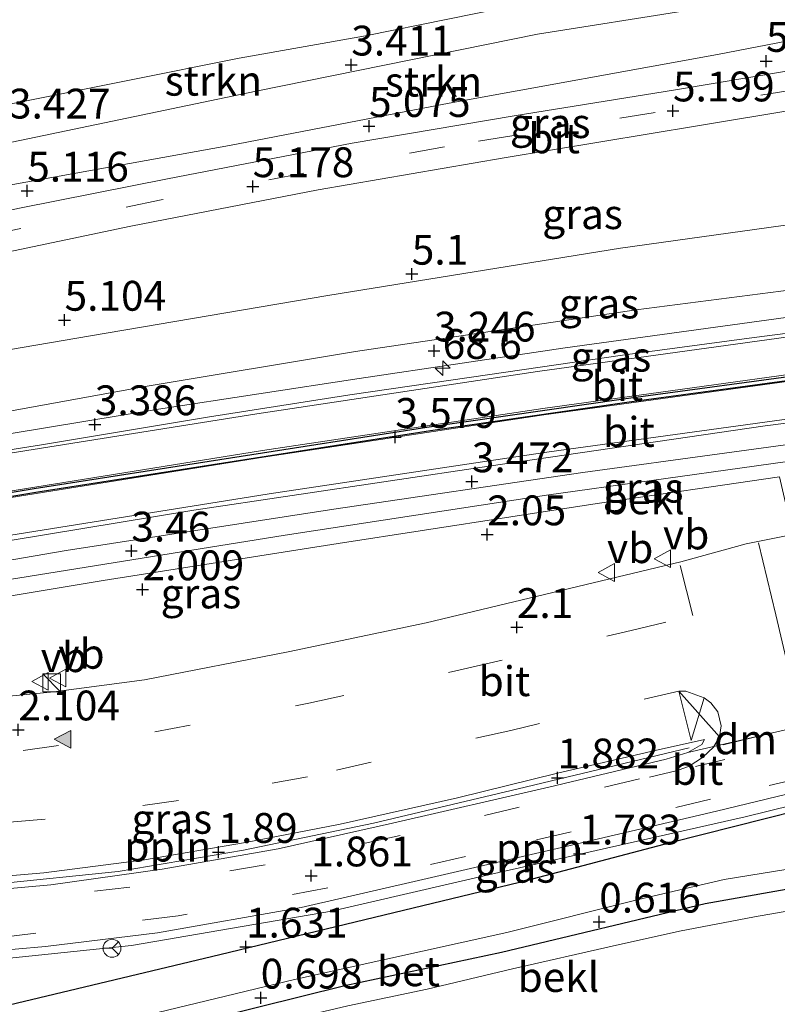
# Model space of a CAD drawing. Units: metres. Extents: x 29995 to 40010, y 399999 to 406252.
# Drawn here: x 34194 to 34257, y 401449 to 401532 of the extents above; entities that cross this region are included whole.
import ezdxf
from ezdxf.enums import TextEntityAlignment as Align

# ---------------------------------------------------------------- set-up
doc = ezdxf.new("R2010")
doc.units = ezdxf.units.M
doc.linetypes.add('VW-3-9_STREEP', pattern=[12, 3, -9])
doc.layers.get('0').update_dxf_attribs({"lineweight": 25})
for name, color, linetype, lineweight in [('B-ME-AL-OVERIG-L-B1', 7, 'Continuous', 18), ('B-ME-AM-KILOMETR-S-B1', 7, 'Continuous', 18), ('B-ME-BV-GELEIDECONSTRUCTIE-GELEIDERAIL-L-B1', 213, 'BV-GELEIDERAIL', 18), ('B-ME-GR-STRUIKEN-GV-B6', 93, 'Continuous', 18), ('B-ME-GW-HOOGTEPUNT-S-B1', 10, 'Continuous', 25), ('B-ME-GW-INSTEEKWATERGANG-L-B1', 10, 'Continuous', 25), ('B-ME-GW-KRUINLIJN-L-B1', 93, 'Continuous', 18), ('B-ME-GW-TEENLIJN-L-B1', 93, 'Continuous', 18), ('B-ME-IE-GRASLAND-GV-B6', 93, 'Continuous', 18), ('B-ME-IE-INRICHTINGSELEMENT-S-B1', 253, 'Continuous', 18), ('B-ME-OB-BEKLEDING-GV-B6', 253, 'Continuous', 18), ('B-ME-OB-WATERLIJN-L-B1', 133, 'OB-WATERLIJN', 18), ('B-ME-OG-WATER-GV-B6', 153, 'Continuous', 18), ('B-ME-VH-VERH_SOORT-BETON-OVERIG-GV-B6', 8, 'IE-TERREINAFSCHEIDING-NATUURLIJK-HOUTWAL', 18), ('B-ME-VH-VERH_SOORT-BITUMEN-GV-B6', 8, 'IE-TERREINAFSCHEIDING-NATUURLIJK-HOUTWAL', 18), ('B-ME-VW-MARKERING-39STREEP-015-L-B1', 255, 'VW-3-9_STREEP', 18), ('B-ME-VW-MARKERING-DRIEHOEK-L-B1', 7, 'VW-HAAIETAND70-R-B', 18), ('B-ME-VW-MARKERING-STREEP-015-L-B1', 7, 'Continuous', 18), ('B-ME-VW-MARKERING-VLAKMARK-S-B1', 7, 'Continuous', 18), ('B-ME-VW-MEUBILAIR_WEGMEUBILAIR-RONA-S-B1', 8, 'Continuous', 18), ('B-ME-VW-MEUBILAIR_WEGMEUBILAIR-VERKEERSBORD-S-B1', 8, 'Continuous', 18)]:
    doc.layers.add(name, color=color, linetype=linetype, lineweight=lineweight)
doc.layers.add('B-ME-VW-VERHOOGDE_RIJBAAN_SCHEIDING-GV-B6', color=8, linetype='Continuous', lineweight=25, plot=False)
doc.styles.add('NLCS-ISO', font='NLCS-ISO.TTF')
doc.linetypes.add('BV-GELEIDERAIL', pattern='A,10,-3,[108,NLCS.SHX,S=1,R=0,X=0,Y=0],-3', length=16)
doc.linetypes.add('IE-TERREINAFSCHEIDING-NATUURLIJK-HOUTWAL', pattern='A,7,-1.5,[67,NLCS.SHX,S=0.75,R=45,X=0,Y=0],-1.5,7,-1.5,[70,NLCS.SHX,S=0.75,R=0,X=0,Y=0],-1.5', length=20)
doc.linetypes.add('OB-WATERLIJN', pattern='A,10,[32,NLCS.SHX,S=2,R=0,X=0,Y=0],-12', length=22)
doc.linetypes.add('VW-HAAIETAND70-R-B', pattern='A,0,-0.5,[153,NLCS.SHX,S=1,R=180,X=-0.375,Y=0],-0.5', length=1)

# ---------------------------------------------------------------- blocks, each defined once
blk = doc.blocks.new('kast')
blk.add_line((-0.75, -0.75), (0.75, 0.75))
blk.add_lwpolyline([(-0.75, 0.75), (0.75, 0.75), (0.75, -0.75), (-0.75, -0.75)], close=True)
blk = doc.blocks.new('verkeersbord')
for p, q in [((0, 0.75), (-0.75, -0.625)), ((0.75, -0.625), (0, 0.75)), ((-0.75, -0.625), (0.75, -0.625))]:
    blk.add_line(p, q)
blk = doc.blocks.new('wegwijzer')
for q in [(-0.53, -0.53), (0, 0.75), (0.53, -0.53)]:
    blk.add_line((0, 0), q)
blk.add_circle((0, 0), 0.75)
blk = doc.blocks.new('hecto')
for p, q in [((0, 0.625), (-0.625, 0)), ((0, -0.625), (0, 0.625)), ((-0.625, 0), (0.625, 0)), ((0.625, 0), (0, -0.625))]:
    blk.add_line(p, q)
blk = doc.blocks.new('hoogtepunt')
for p, q in [((-0.5, 0), (0.5, 0)), ((0, 0.5), (0, -0.5))]:
    blk.add_line(p, q)
blk = doc.blocks.new('verfsymbol')
for color in [252, 253]:
    blk.add_hatch(color=color).paths.add_polyline_path([(0.75, -0.625), (0, 0.75), (-0.75, -0.625)])
blk.add_lwpolyline([(0.75, -0.625), (0, 0.75), (-0.75, -0.625)], close=True)

msp = doc.modelspace()

# ---------------------------------------------------------------- linework, layer by layer
at = {"layer": 'B-ME-AL-OVERIG-L-B1'}
for points in [[(34310.915, 401478.482, 1.734), (34293.411, 401474.445, 1.693), (34272.621, 401469.479, 1.701), (34254.704, 401465.052, 1.717), (34233.177, 401460.192, 1.841), (34220.002, 401457.134, 1.804), (34203.233, 401454.255, 1.804), (34189.232, 401452.81, 1.878), (34178.298, 401452.328, 1.837), (34168.01, 401452.424, 1.87), (34163.143, 401452.549, 1.85)], [(34162.013, 401459.131, 1.952), (34169.055, 401458.734, 1.948), (34180.21, 401458.762, 1.948), (34191.729, 401459.409, 1.944), (34202.11, 401460.482, 1.87), (34212.643, 401462.245, 1.865), (34223.529, 401464.52, 1.87), (34235.676, 401467.388, 1.878), (34249.998, 401470.843, 1.878)]]:
    msp.add_polyline3d(points, dxfattribs=at)
at = {"layer": 'B-ME-BV-GELEIDECONSTRUCTIE-GELEIDERAIL-L-B1'}
for points in [[(34157.603, 401490.976, 4.31), (34166.984, 401492.671, 4.336), (34183.992, 401495.67, 4.299), (34205.508, 401499.237, 4.266), (34222.327, 401501.813, 4.22), (34239.593, 401504.364, 4.175), (34258.097, 401506.91, 4.171), (34271.858, 401508.636, 4.163), (34292.032, 401511.106, 4.151), (34308.607, 401512.926, 4.105), (34321.117, 401514.171, 4.085), (34329.258, 401515.017, 4.077)], [(34158.981, 401480.547, 4.322), (34176.434, 401483.715, 4.294), (34197.762, 401487.385, 4.286), (34220.195, 401490.857, 4.253), (34241.088, 401493.932, 4.175), (34264.856, 401497.171, 4.138), (34288.877, 401500.204, 4.138), (34308.701, 401502.354, 4.097), (34324.561, 401504.025, 4.122), (34332.878, 401504.826, 4.105)]]:
    msp.add_polyline3d(points, dxfattribs=at)
at = {"layer": 'B-ME-GR-STRUIKEN-GV-B6'}
for points in [[(34259.899, 401537.36, 3.584), (34248.882, 401535.52, 3.419), (34236.675, 401533.334, 3.246), (34222.853, 401530.531, 3.32), (34212.26, 401528.665, 3.357), (34193.863, 401524.963, 3.444), (34174.561, 401521.272, 3.493), (34167.812, 401520.242, 3.522), (34165.04, 401520.819, 4.22), (34163.019, 401520.394, 4.36), (34161.187, 401519.434, 4.315), (34159.948, 401518.482, 3.789), (34158.759, 401518.021, 3.514), (34156.844, 401517.587, 3.514), (34153.799, 401517.049, 3.513)], [(34154.345, 401513.348, 3.472), (34153.799, 401517.049, 3.513), (34156.844, 401517.587, 3.514), (34158.759, 401518.021, 3.514), (34159.948, 401518.482, 3.789), (34161.187, 401519.434, 4.315), (34163.019, 401520.394, 4.36), (34165.04, 401520.819, 4.22), (34167.812, 401520.242, 3.522), (34174.561, 401521.272, 3.493), (34193.863, 401524.963, 3.444), (34212.26, 401528.665, 3.357), (34222.853, 401530.531, 3.32), (34236.675, 401533.334, 3.246), (34248.882, 401535.52, 3.419), (34259.899, 401537.36, 3.584)], [(34267.254, 401536.422, 3.586), (34250.002, 401532.684, 3.485), (34237.295, 401530.663, 3.349), (34213.684, 401525.894, 3.411), (34189.442, 401520.83, 3.488), (34189.213, 401520.782, 3.489), (34187.538, 401520.961, 3.501), (34182.416, 401520.635, 3.616), (34175.966, 401519.667, 3.435), (34171.175, 401518.896, 3.477), (34167.663, 401518.359, 3.612), (34165.087, 401518.834, 4.212), (34162.827, 401518.01, 4.208), (34161.791, 401517.084, 3.949), (34158.231, 401514.396, 3.477), (34154.345, 401513.348, 3.472)], [(34265.953, 401531.592, 5.093), (34265.675, 401531.538, 5.093), (34252.382, 401528.955, 5.096), (34229.881, 401524.874, 5.034), (34211.445, 401521.324, 5.038), (34191.555, 401517.745, 5.042), (34190.647, 401517.554, 5.043), (34190.15, 401517.45, 5.043), (34189.442, 401520.83, 3.488), (34213.684, 401525.894, 3.411), (34237.295, 401530.663, 3.349), (34250.002, 401532.684, 3.485), (34267.254, 401536.422, 3.586), (34265.953, 401531.592, 5.093)]]:
    msp.add_polyline3d(points, dxfattribs=at)
at = {"layer": 'B-ME-GW-INSTEEKWATERGANG-L-B1'}
for points in [[(34307.999, 401478.787, 1.706), (34302.615, 401476.321, 1.717), (34291.169, 401473.309, 1.672), (34267.216, 401467.62, 1.689), (34248.406, 401462.878, 1.709), (34235.79, 401459.543, 1.701), (34210.655, 401453.495, 1.676), (34187.934, 401448.073, 1.66), (34176.179, 401445.653, 1.68), (34164.46, 401442.777, 1.637)], [(34313.411, 401454.622, 0.069), (34311.69, 401456.012, 0.263), (34308.968, 401457.443, 0.513), (34305.377, 401458.742, 0.69), (34301.254, 401460.275, 0.784), (34297.001, 401460.645, 0.747), (34291.522, 401460.669, 0.731), (34288.495, 401460.334, 0.686), (34284.432, 401460.404, 0.686), (34279.376, 401460.873, 0.674), (34271.531, 401460.836, 0.645), (34263.501, 401459.914, 0.653), (34251.335, 401457.761, 0.632), (34234.27, 401453.671, 0.612), (34221.122, 401450.887, 0.653), (34210.196, 401448.173, 0.682), (34195.366, 401444.477, 0.637), (34185.611, 401441.773, 0.616), (34175.06, 401439.628, 0.534), (34167.445, 401437.893, 0.534), (34165.125, 401437.551, 0.48)]]:
    msp.add_polyline3d(points, dxfattribs=at)
at = {"layer": 'B-ME-GW-KRUINLIJN-L-B1'}
msp.add_polyline3d([(34326.568, 401523.178, 4.931), (34310.276, 401521.386, 4.931), (34291.276, 401518.942, 4.944), (34268.121, 401516.054, 5.014), (34244.25, 401512.717, 5.051), (34219.709, 401508.763, 5.071), (34199.8, 401505.379, 5.088), (34178.975, 401501.818, 5.125), (34165.837, 401499.491, 5.17), (34156.503, 401497.665, 5.164)], dxfattribs=at)
at = {"layer": 'B-ME-GW-TEENLIJN-L-B1'}
for points in [[(34153.799, 401517.049, 3.513), (34156.844, 401517.587, 3.514), (34158.759, 401518.021, 3.514), (34159.948, 401518.482, 3.789), (34161.187, 401519.434, 4.315), (34163.019, 401520.394, 4.36), (34165.04, 401520.819, 4.22), (34167.812, 401520.242, 3.522), (34174.561, 401521.272, 3.493), (34193.863, 401524.963, 3.444), (34212.26, 401528.665, 3.357), (34222.853, 401530.531, 3.32), (34236.675, 401533.334, 3.246), (34248.882, 401535.52, 3.419), (34259.899, 401537.36, 3.584), (34262.004, 401537.711, 3.616), (34268.121, 401538.382, 3.485), (34280.908, 401540.637, 3.756), (34286.196, 401541.438, 3.698), (34299.537, 401543.578, 3.509), (34311.478, 401544.809, 3.505), (34318.661, 401545.596, 3.509)], [(34319.829, 401542.717, 3.966), (34308.786, 401541.77, 3.916), (34294.084, 401540.014, 3.883), (34281.586, 401538.331, 3.798), (34281.471, 401538.315, 3.797), (34268.248, 401536.637, 3.592), (34267.254, 401536.422, 3.586), (34250.002, 401532.684, 3.485), (34237.295, 401530.663, 3.349), (34213.684, 401525.894, 3.411), (34189.442, 401520.83, 3.488), (34189.213, 401520.782, 3.489), (34173.366, 401517.85, 3.415), (34168.691, 401516.633, 3.592), (34167.213, 401515.651, 3.785), (34165.357, 401514.832, 4.052), (34162.577, 401514.755, 3.953), (34160.673, 401514.637, 3.781), (34158.231, 401514.396, 3.477), (34154.345, 401513.348, 3.472)], [(34157.236, 401492.994, 3.513), (34169.06, 401495.142, 3.518), (34187.61, 401498.091, 3.46), (34204.39, 401501.141, 3.411), (34222.025, 401504.056, 3.349), (34245.566, 401507.562, 3.287), (34261.156, 401509.579, 3.193), (34277.267, 401511.567, 3.185), (34297.064, 401514.038, 3.197), (34315.806, 401516.176, 3.226), (34328.383, 401517.586, 3.23)]]:
    msp.add_polyline3d(points, dxfattribs=at)
at = {"layer": 'B-ME-IE-GRASLAND-GV-B6'}
for points in [[(34323.201, 401533.489, 5.153), (34326.568, 401523.178, 4.931), (34310.276, 401521.386, 4.931), (34291.276, 401518.942, 4.944), (34268.121, 401516.054, 5.014), (34244.25, 401512.717, 5.051), (34219.709, 401508.763, 5.071), (34199.8, 401505.379, 5.088), (34178.975, 401501.818, 5.125), (34165.837, 401499.491, 5.17), (34156.503, 401497.665, 5.164), (34155.562, 401504.359, 5.225), (34171.113, 401507.784, 5.252), (34187.349, 401511.251, 5.232), (34203.176, 401514.561, 5.232), (34218.894, 401517.607, 5.215), (34234.499, 401520.304, 5.211), (34250.711, 401522.98, 5.19), (34267.037, 401525.69, 5.203), (34288.042, 401528.805, 5.174), (34307.481, 401531.419, 5.166), (34323.201, 401533.489, 5.153)], [(34261.497, 401528.135, 5.174), (34248.853, 401525.994, 5.153), (34235.317, 401523.814, 5.174), (34221.748, 401521.53, 5.17), (34206.267, 401518.531, 5.19), (34193.985, 401516.114, 5.186), (34184.015, 401514.045, 5.203), (34171.115, 401511.149, 5.264), (34161.188, 401509.079, 5.264), (34155.198, 401507.8, 5.176), (34154.948, 401510.002, 5.029), (34161.291, 401511.288, 5.038), (34175.226, 401514.319, 5.051), (34189.993, 401517.417, 5.043), (34190.15, 401517.45, 5.043), (34190.647, 401517.554, 5.043), (34191.555, 401517.745, 5.042), (34211.445, 401521.324, 5.038), (34229.881, 401524.874, 5.034), (34252.382, 401528.955, 5.096), (34265.675, 401531.538, 5.093)], [(34157.236, 401492.994, 3.513), (34156.503, 401497.665, 5.164), (34165.837, 401499.491, 5.17), (34178.975, 401501.818, 5.125), (34199.8, 401505.379, 5.088), (34219.709, 401508.763, 5.071), (34244.25, 401512.717, 5.051), (34268.121, 401516.054, 5.014), (34291.276, 401518.942, 4.944), (34310.276, 401521.386, 4.931), (34326.568, 401523.178, 4.931), (34328.383, 401517.586, 3.23), (34315.806, 401516.176, 3.226), (34297.064, 401514.038, 3.197), (34277.267, 401511.567, 3.185), (34261.156, 401509.579, 3.193), (34245.566, 401507.562, 3.287), (34222.025, 401504.056, 3.349), (34204.39, 401501.141, 3.411), (34187.61, 401498.091, 3.46), (34169.06, 401495.142, 3.518), (34157.236, 401492.994, 3.513)], [(34157.687, 401489.667, 3.582), (34157.236, 401492.994, 3.513), (34169.06, 401495.142, 3.518), (34187.61, 401498.091, 3.46), (34204.39, 401501.141, 3.411), (34222.025, 401504.056, 3.349), (34245.566, 401507.562, 3.287), (34261.156, 401509.579, 3.193)], [(34265.878, 401506.584, 3.452), (34255.451, 401505.24, 3.448), (34244.423, 401503.754, 3.44), (34233.286, 401502.141, 3.468), (34221.562, 401500.429, 3.493), (34209.624, 401498.566, 3.526), (34195.696, 401496.25, 3.559), (34183.497, 401494.299, 3.579), (34172.882, 401492.466, 3.583), (34164.291, 401490.969, 3.588), (34157.687, 401489.667, 3.582)], [(34159.125, 401478.823, 3.419), (34158.759, 401482.245, 3.619), (34164.248, 401483.232, 3.645), (34183.741, 401486.676, 3.583), (34208.462, 401490.775, 3.505), (34233.194, 401494.462, 3.485), (34256.367, 401497.82, 3.501), (34277.278, 401500.475, 3.452), (34296.071, 401502.689, 3.419), (34316.847, 401504.94, 3.382), (34332.275, 401506.465, 3.374), (34333.538, 401502.548, 3.234), (34310.526, 401500.407, 3.201), (34289.697, 401498.458, 3.16), (34264.445, 401495.706, 3.411), (34238.046, 401492.022, 3.423), (34216.124, 401488.677, 3.423), (34193.005, 401484.957, 3.427), (34169.429, 401480.742, 3.419), (34159.125, 401478.823, 3.419)], [(34159.889, 401474.004, 2.095), (34159.441, 401477.538, 2.193), (34169.186, 401479.371, 2.112), (34184.553, 401482.156, 2.145), (34200.859, 401484.853, 2.124), (34220.568, 401487.981, 2.112), (34242.289, 401491.317, 2.104), (34257.569, 401493.551, 2.12), (34258.689, 401488.721, 2.074), (34254.788, 401487.939, 2.042), (34249.311, 401486.417, 2.079), (34227.958, 401481.309, 2.145), (34216.377, 401478.881, 2.157), (34204.326, 401476.525, 2.149), (34196.73, 401475.537, 2.157), (34189.2, 401474.797, 2.145), (34183.459, 401474.231, 2.165), (34176.388, 401474.351, 2.178), (34170.757, 401474.634, 2.153), (34165.527, 401474.596, 2.161), (34162.644, 401474.431, 2.161), (34159.889, 401474.004, 2.095)], [(34187.688, 401459.651, 1.931), (34195.882, 401460.357, 1.902), (34204.336, 401461.452, 1.902), (34212.787, 401462.914, 1.911), (34220.739, 401464.444, 1.853), (34230.572, 401466.659, 1.874), (34238.967, 401468.71, 1.878), (34247.157, 401470.618, 1.907), (34251.292, 401471.528, 1.907), (34251.058, 401471.118, 1.898), (34249.886, 401470.454, 1.894)], [(34249.886, 401470.454, 1.894), (34248.084, 401469.878, 1.915), (34238.227, 401467.538, 1.911), (34225.13, 401464.522, 1.927), (34215.551, 401462.377, 1.915), (34205.816, 401460.679, 1.915), (34196.468, 401459.345, 1.939), (34188.037, 401458.599, 1.952)], [(34164.46, 401442.777, 1.637), (34162.807, 401453.336, 1.813), (34166.763, 401453.136, 1.845), (34173.128, 401453.122, 1.857), (34180.494, 401453.187, 1.841), (34188.38, 401453.511, 1.816), (34196.037, 401454.169, 1.812), (34205.429, 401455.333, 1.804), (34217.481, 401457.45, 1.828), (34227.319, 401459.71, 1.828), (34239.671, 401462.563, 1.771), (34252.288, 401465.525, 1.722), (34265.827, 401468.787, 1.726)], [(34267.216, 401467.62, 1.689), (34248.406, 401462.878, 1.709), (34235.79, 401459.543, 1.701), (34210.655, 401453.495, 1.676), (34187.934, 401448.073, 1.66), (34176.179, 401445.653, 1.68), (34164.46, 401442.777, 1.637)], [(34261.383, 401461.164, 0.719), (34252.933, 401459.802, 0.727), (34245.753, 401458.135, 0.727), (34234.709, 401455.356, 0.682), (34216.906, 401451.406, 0.764), (34201.298, 401447.65, 0.686), (34184.986, 401443.754, 0.641), (34172.726, 401441.143, 0.571), (34164.915, 401439.263, 0.542), (34164.46, 401442.777, 1.637), (34176.179, 401445.653, 1.68), (34187.934, 401448.073, 1.66), (34210.655, 401453.495, 1.676), (34235.79, 401459.543, 1.701), (34248.406, 401462.878, 1.709), (34267.216, 401467.62, 1.689)]]:
    msp.add_polyline3d(points, dxfattribs=at)
at = {"layer": 'B-ME-OB-BEKLEDING-GV-B6'}
for points in [[(34257.569, 401493.551, 2.12), (34242.289, 401491.317, 2.104), (34220.568, 401487.981, 2.112), (34200.859, 401484.853, 2.124), (34184.553, 401482.156, 2.145), (34169.186, 401479.371, 2.112), (34159.441, 401477.538, 2.193), (34159.125, 401478.823, 3.419), (34169.429, 401480.742, 3.419), (34193.005, 401484.957, 3.427), (34216.124, 401488.677, 3.423), (34238.046, 401492.022, 3.423), (34264.445, 401495.706, 3.411)], [(34165.297, 401436.164, 0.133), (34165.125, 401437.551, 0.48), (34167.445, 401437.893, 0.534), (34175.06, 401439.628, 0.534), (34185.611, 401441.773, 0.616), (34195.366, 401444.477, 0.637), (34210.196, 401448.173, 0.682), (34221.122, 401450.887, 0.653), (34234.27, 401453.671, 0.612), (34251.335, 401457.761, 0.632), (34263.501, 401459.914, 0.653)], [(34261.584, 401457.72, 0.131), (34255.489, 401456.662, 0.131), (34249.207, 401455.467, 0.131), (34243.536, 401454.218, 0.131), (34235.2, 401452.313, 0.131), (34228.033, 401450.616, 0.131), (34221.379, 401449.197, 0.131), (34213.073, 401447.248, 0.131), (34204.29, 401445.293, 0.131), (34195.233, 401442.984, 0.131), (34187.622, 401441.089, 0.131), (34181.215, 401439.589, 0.131), (34174.365, 401438.183, 0.131), (34169.466, 401437.061, 0.131), (34165.297, 401436.164, 0.133)]]:
    msp.add_polyline3d(points, dxfattribs=at)
at = {"layer": 'B-ME-OB-WATERLIJN-L-B1'}
msp.add_polyline3d([(34165.297, 401436.164, 0.133), (34169.466, 401437.061, 0.131), (34174.365, 401438.183, 0.131), (34181.215, 401439.589, 0.131), (34187.622, 401441.089, 0.131), (34195.233, 401442.984, 0.131), (34204.29, 401445.293, 0.131), (34213.073, 401447.248, 0.131), (34221.379, 401449.197, 0.131), (34228.033, 401450.616, 0.131), (34235.2, 401452.313, 0.131), (34243.536, 401454.218, 0.131), (34249.207, 401455.467, 0.131), (34255.489, 401456.662, 0.131), (34261.584, 401457.72, 0.131)], dxfattribs=at)
at = {"layer": 'B-ME-OG-WATER-GV-B6'}
msp.add_polyline3d([(34165.297, 401436.164, 0.133), (34169.466, 401437.061, 0.131), (34174.365, 401438.183, 0.131), (34181.215, 401439.589, 0.131), (34187.622, 401441.089, 0.131), (34195.233, 401442.984, 0.131), (34204.29, 401445.293, 0.131), (34213.073, 401447.248, 0.131), (34221.379, 401449.197, 0.131), (34228.033, 401450.616, 0.131), (34235.2, 401452.313, 0.131), (34243.536, 401454.218, 0.131), (34249.207, 401455.467, 0.131), (34255.489, 401456.662, 0.131), (34261.584, 401457.72, 0.131)], dxfattribs=at)
at = {"layer": 'B-ME-VH-VERH_SOORT-BETON-OVERIG-GV-B6'}
for points in [[(34165.125, 401437.551, 0.48), (34164.915, 401439.263, 0.542), (34172.726, 401441.143, 0.571), (34184.986, 401443.754, 0.641), (34201.298, 401447.65, 0.686), (34216.906, 401451.406, 0.764), (34234.709, 401455.356, 0.682), (34245.753, 401458.135, 0.727), (34252.933, 401459.802, 0.727), (34261.383, 401461.164, 0.719)], [(34263.501, 401459.914, 0.653), (34251.335, 401457.761, 0.632), (34234.27, 401453.671, 0.612), (34221.122, 401450.887, 0.653), (34210.196, 401448.173, 0.682), (34195.366, 401444.477, 0.637), (34185.611, 401441.773, 0.616), (34175.06, 401439.628, 0.534), (34167.445, 401437.893, 0.534), (34165.125, 401437.551, 0.48)]]:
    msp.add_polyline3d(points, dxfattribs=at)
at = {"layer": 'B-ME-VH-VERH_SOORT-BITUMEN-GV-B6'}
for points in [[(34155.562, 401504.359, 5.225), (34155.198, 401507.8, 5.176), (34161.188, 401509.079, 5.264), (34171.115, 401511.149, 5.264), (34184.015, 401514.045, 5.203), (34193.985, 401516.114, 5.186), (34206.267, 401518.531, 5.19), (34221.748, 401521.53, 5.17), (34235.317, 401523.814, 5.174), (34248.853, 401525.994, 5.153), (34261.497, 401528.135, 5.174)], [(34267.037, 401525.69, 5.203), (34250.711, 401522.98, 5.19), (34234.499, 401520.304, 5.211), (34218.894, 401517.607, 5.215), (34203.176, 401514.561, 5.232), (34187.349, 401511.251, 5.232), (34171.113, 401507.784, 5.252), (34155.562, 401504.359, 5.225)], [(34158.213, 401486.023, 3.599), (34158.185, 401486.219, 3.677), (34157.738, 401489.315, 3.611), (34157.687, 401489.667, 3.582), (34164.291, 401490.969, 3.588), (34172.882, 401492.466, 3.583), (34183.497, 401494.299, 3.579), (34195.696, 401496.25, 3.559), (34209.624, 401498.566, 3.526), (34221.562, 401500.429, 3.493), (34233.286, 401502.141, 3.468), (34244.423, 401503.754, 3.44), (34255.451, 401505.24, 3.448), (34265.878, 401506.584, 3.452)], [(34261.007, 401502.335, 3.469), (34244.496, 401500.103, 3.489), (34228.006, 401497.726, 3.52), (34195.083, 401492.583, 3.559), (34186.864, 401491.214, 3.56), (34170.447, 401488.362, 3.574), (34162.263, 401486.813, 3.6), (34158.213, 401486.023, 3.599)], [(34164.248, 401483.232, 3.645), (34158.759, 401482.245, 3.619), (34158.711, 401482.578, 3.636), (34158.264, 401485.674, 3.679), (34162.57, 401486.518, 3.6), (34170.755, 401488.067, 3.575), (34178.956, 401489.509, 3.572), (34187.167, 401490.914, 3.579), (34195.381, 401492.278, 3.547), (34228.301, 401497.418, 3.523), (34244.79, 401499.794, 3.486), (34261.298, 401502.024, 3.469)], [(34277.278, 401500.475, 3.452), (34256.367, 401497.82, 3.501), (34233.194, 401494.462, 3.485), (34208.462, 401490.775, 3.505), (34183.741, 401486.676, 3.583), (34164.248, 401483.232, 3.645)], [(34189.2, 401474.797, 2.145), (34196.73, 401475.537, 2.157), (34204.326, 401476.525, 2.149), (34216.377, 401478.881, 2.157), (34227.958, 401481.309, 2.145), (34249.311, 401486.417, 2.079), (34254.788, 401487.939, 2.042), (34258.689, 401488.721, 2.074)], [(34265.827, 401468.787, 1.726), (34252.288, 401465.525, 1.722), (34239.671, 401462.563, 1.771), (34227.319, 401459.71, 1.828), (34217.481, 401457.45, 1.828), (34205.429, 401455.333, 1.804), (34196.037, 401454.169, 1.812), (34188.38, 401453.511, 1.816), (34180.494, 401453.187, 1.841), (34173.128, 401453.122, 1.857), (34166.763, 401453.136, 1.845), (34162.807, 401453.336, 1.813), (34162.101, 401458.557, 1.931), (34168.184, 401458.239, 1.952), (34178.384, 401458.241, 1.923), (34188.037, 401458.599, 1.952), (34196.468, 401459.345, 1.939), (34205.816, 401460.679, 1.915), (34215.551, 401462.377, 1.915), (34225.13, 401464.522, 1.927), (34238.227, 401467.538, 1.911), (34248.084, 401469.878, 1.915), (34249.886, 401470.454, 1.894), (34289.03, 401479.522, 1.919)], [(34289.03, 401479.522, 1.919), (34249.886, 401470.454, 1.894), (34251.058, 401471.118, 1.898), (34251.292, 401471.528, 1.907), (34247.157, 401470.618, 1.907), (34238.967, 401468.71, 1.878), (34230.572, 401466.659, 1.874), (34220.739, 401464.444, 1.853), (34212.787, 401462.914, 1.911), (34204.336, 401461.452, 1.902), (34195.882, 401460.357, 1.902), (34187.688, 401459.651, 1.931)]]:
    msp.add_polyline3d(points, dxfattribs=at)
at = {"layer": 'B-ME-VW-MARKERING-39STREEP-015-L-B1'}
msp.add_line((34264.666, 401472.629, 1.886), (34250.525, 401469.273, 1.882), dxfattribs=at)
for points in [[(34322.739, 401535.011, 5.178), (34300.473, 401532.214, 5.182), (34282.302, 401529.686, 5.182), (34258.988, 401526.025, 5.207), (34229.495, 401521.233, 5.223), (34205.729, 401516.776, 5.248), (34185.378, 401512.614, 5.227), (34164.874, 401508.181, 5.277)], [(34338.74, 401487.134, 1.804), (34325.958, 401484.15, 1.841), (34309.852, 401480.296, 1.787), (34292.076, 401476.047, 1.763), (34271.306, 401471.144, 1.791), (34251.802, 401466.521, 1.812), (34231.236, 401461.727, 1.857), (34219.691, 401459.1, 1.874), (34207.143, 401456.744, 1.89), (34192.152, 401454.923, 1.882), (34175.969, 401454.172, 1.898), (34164.867, 401454.418, 1.935), (34162.649, 401454.54, 1.854)], [(34186.64, 401469.83, 2.141), (34194.148, 401470.618, 2.137), (34205.198, 401472.177, 2.096), (34218.115, 401474.572, 2.063), (34231.412, 401477.503, 2.063), (34245.132, 401480.673, 2.046), (34249.774, 401481.767, 2.091)], [(34249.15, 401475.597, 1.985), (34235.049, 401472.303, 2.009), (34217.998, 401468.416, 1.968), (34207.175, 401466.415, 2.005), (34196.011, 401464.86, 2.038), (34187.969, 401464.187, 2.046)], [(34245.828, 401468.226, 1.923), (34235.759, 401465.864, 1.915), (34225.768, 401463.499, 1.915), (34214.45, 401461.02, 1.911), (34203.107, 401459.143, 1.911), (34192.576, 401457.979, 1.919), (34181.633, 401457.309, 1.96), (34170.917, 401457.195, 1.948), (34162.356, 401457.459, 1.907)]]:
    msp.add_polyline3d(points, dxfattribs=at)
at = {"layer": 'B-ME-VW-MARKERING-DRIEHOEK-L-B1'}
msp.add_line((34252.845, 401471.092, 1.927), (34256.621, 401471.998, 1.87), dxfattribs=at)
at = {"layer": 'B-ME-VW-MARKERING-STREEP-015-L-B1'}
for p, q in [((34250.308, 401481.933, 2.091), (34249.248, 401486.123, 2.104)), ((34249.15, 401475.597, 1.985), (34252.537, 401471.76, 1.907))]:
    msp.add_line(p, q, dxfattribs=at)
for points in [[(34329.801, 401513.406, 3.386), (34311.316, 401511.6, 3.404), (34287.46, 401508.906, 3.433), (34260.761, 401505.622, 3.475), (34237.284, 401502.385, 3.493), (34213.742, 401498.844, 3.504), (34190.421, 401495.114, 3.552), (34166.669, 401491.026, 3.591), (34157.738, 401489.315, 3.611)], [(34330.882, 401510.372, 3.436), (34311.643, 401508.492, 3.466), (34287.826, 401505.802, 3.503), (34261.165, 401502.523, 3.518), (34237.73, 401499.292, 3.565), (34214.221, 401495.756, 3.592), (34190.933, 401492.031, 3.648), (34167.228, 401487.952, 3.678), (34158.185, 401486.219, 3.677)], [(34158.264, 401485.674, 3.679), (34167.326, 401487.41, 3.682), (34191.023, 401491.489, 3.648), (34214.305, 401495.212, 3.593), (34237.808, 401498.748, 3.563), (34261.237, 401501.977, 3.516), (34287.89, 401505.256, 3.502), (34311.701, 401507.946, 3.465), (34331.073, 401509.838, 3.435)], [(34158.711, 401482.578, 3.636), (34167.885, 401484.336, 3.633), (34191.535, 401488.406, 3.549), (34214.784, 401492.124, 3.509), (34238.254, 401495.655, 3.473), (34261.641, 401498.878, 3.452), (34288.256, 401502.152, 3.425), (34312.028, 401504.838, 3.388), (34332.154, 401506.804, 3.377)], [(34290.025, 401478.624, 1.898), (34274.196, 401474.864, 1.853), (34265.641, 401472.874, 1.87), (34264.307, 401472.842, 1.894), (34262.581, 401473.068, 1.907), (34261.094, 401473.695, 1.919), (34259.777, 401474.687, 1.919), (34258.849, 401475.933, 1.907), (34258.341, 401477.463, 1.907), (34257.274, 401481.985, 1.993), (34255.826, 401488.014, 2.042)], [(34249.15, 401475.597, 1.985), (34250.178, 401471.44, 1.919), (34251.249, 401475.028, 1.985)], [(34251.249, 401475.028, 1.985), (34249.732, 401475.581, 1.989), (34249.15, 401475.597, 1.985)], [(34246.683, 401468.385, 1.931), (34249.018, 401468.948, 1.882), (34249.995, 401469.299, 1.874), (34251.112, 401470.021, 1.857), (34252.047, 401470.903, 1.882), (34252.537, 401471.76, 1.907), (34252.681, 401472.67, 1.931), (34252.407, 401473.849, 1.96), (34251.816, 401474.611, 1.993), (34251.249, 401475.028, 1.985)]]:
    msp.add_polyline3d(points, dxfattribs=at)
at = {"layer": 'B-ME-VW-VERHOOGDE_RIJBAAN_SCHEIDING-GV-B6'}
for points in [[(34162.57, 401486.518, 3.6), (34158.264, 401485.674, 3.679), (34158.213, 401486.023, 3.599), (34162.263, 401486.813, 3.6), (34170.447, 401488.362, 3.574), (34186.864, 401491.214, 3.56), (34195.083, 401492.583, 3.559), (34228.006, 401497.726, 3.52), (34244.496, 401500.103, 3.489), (34261.007, 401502.335, 3.469)], [(34261.298, 401502.024, 3.469), (34244.79, 401499.794, 3.486), (34228.301, 401497.418, 3.523), (34195.381, 401492.278, 3.547), (34187.167, 401490.914, 3.579), (34178.956, 401489.509, 3.572), (34170.755, 401488.067, 3.575), (34162.57, 401486.518, 3.6)]]:
    msp.add_polyline3d(points, dxfattribs=at)

# ---------------------------------------------------------------- block references
at = {"layer": 'B-ME-AM-KILOMETR-S-B1', "rotation": 90}
msp.add_blockref('hecto', (34229.334, 401502.663, 3.351), dxfattribs=at)
at = {"layer": 'B-ME-GW-HOOGTEPUNT-S-B1', "rotation": 90}
for p in [(34221.668, 401528.096, 3.411), (34221.668, 401528.096, 3.411), (34256.457, 401528.403, 5.1), (34256.457, 401528.403, 5.1), (34248.648, 401524.25, 5.199), (34248.648, 401524.25, 5.199), (34223.159, 401522.944, 5.075), (34223.159, 401522.944, 5.075), (34213.408, 401517.895, 5.178), (34213.408, 401517.895, 5.178), (34194.498, 401517.523, 5.116), (34194.498, 401517.523, 5.116), (34226.742, 401510.563, 5.1), (34226.742, 401510.563, 5.1), (34197.629, 401506.702, 5.104), (34197.629, 401506.702, 5.104), (34228.607, 401504.12, 3.246), (34228.607, 401504.12, 3.246), (34200.165, 401497.941, 3.386), (34200.165, 401497.941, 3.386), (34225.36, 401496.881, 3.579), (34225.36, 401496.881, 3.579), (34231.779, 401493.16, 3.472), (34231.779, 401493.16, 3.472), (34233.065, 401488.715, 2.05), (34233.065, 401488.715, 2.05), (34203.229, 401487.353, 3.46), (34203.229, 401487.353, 3.46), (34204.169, 401484.103, 2.009), (34204.169, 401484.103, 2.009), (34235.553, 401480.941, 2.1), (34235.553, 401480.941, 2.1), (34193.75, 401472.354, 2.104), (34193.75, 401472.354, 2.104), (34238.964, 401468.331, 1.882), (34238.964, 401468.331, 1.882), (34210.54, 401462.089, 1.89), (34210.54, 401462.089, 1.89), (34240.808, 401461.959, 1.783), (34240.808, 401461.959, 1.783), (34218.313, 401460.118, 1.861), (34218.313, 401460.118, 1.861), (34242.462, 401456.246, 0.616), (34242.462, 401456.246, 0.616), (34212.838, 401454.15, 1.631), (34212.838, 401454.15, 1.631), (34214.076, 401449.87, 0.698), (34214.076, 401449.87, 0.698)]:
    msp.add_blockref('hoogtepunt', p, dxfattribs=at)
at = {"layer": 'B-ME-IE-INRICHTINGSELEMENT-S-B1', "rotation": 90}
msp.add_blockref('kast', (34196.545, 401476.278, 2.138), dxfattribs=at)
at = {"layer": 'B-ME-VW-MARKERING-VLAKMARK-S-B1', "rotation": 90}
msp.add_blockref('verfsymbol', (34197.516, 401471.552, 2.128), dxfattribs=at)
at = {"layer": 'B-ME-VW-MEUBILAIR_WEGMEUBILAIR-RONA-S-B1', "rotation": 90}
msp.add_blockref('wegwijzer', (34201.607, 401454.035, 1.845), dxfattribs=at)
at = {"layer": 'B-ME-VW-MEUBILAIR_WEGMEUBILAIR-VERKEERSBORD-S-B1', "rotation": 90}
for p in [(34247.809, 401486.694, 2.133), (34243.115, 401485.545, 2.013), (34195.63, 401476.408, 2.223), (34197.102, 401476.689, 2.013)]:
    msp.add_blockref('verkeersbord', p, dxfattribs=at)

# ---------------------------------------------------------------- texts
at = {"layer": 'B-ME-AL-OVERIG-L-B1', "ltscale": 0.2, "style": 'NLCS-ISO'}
for p in [(34206.283, 401462.558), (34237.436, 401462.422)]:
    msp.add_text('ppln', height=2.5, dxfattribs=at).set_placement(p, align=Align.MIDDLE_CENTER)
at = {"layer": 'B-ME-AM-KILOMETR-S-B1', "ltscale": 0.2, "style": 'NLCS-ISO'}
msp.add_text('68.6', height=2.5, dxfattribs=at).set_placement((34229.334, 401502.663, 3.351), align=Align.BOTTOM_LEFT)
at = {"layer": 'B-ME-GR-STRUIKEN-GV-B6', "ltscale": 0.2, "style": 'NLCS-ISO'}
for p in [(34210.105, 401526.762), (34228.561, 401526.683)]:
    msp.add_text('strkn', height=2.5, dxfattribs=at).set_placement(p, align=Align.MIDDLE_CENTER)
at = {"layer": 'B-ME-GW-HOOGTEPUNT-S-B1', "ltscale": 0.2, "style": 'NLCS-ISO'}
for s, p in [('3.411', (34221.668, 401528.096, 3.411)), ('3.411', (34221.668, 401528.096, 3.411)), ('5.1', (34256.457, 401528.403, 5.1)), ('5.1', (34256.457, 401528.403, 5.1)), ('5.199', (34248.648, 401524.25, 5.199)), ('5.199', (34248.648, 401524.25, 5.199)), ('3.427', (34192.967, 401522.814, 3.427)), ('3.427', (34192.967, 401522.814, 3.427)), ('5.075', (34223.159, 401522.944, 5.075)), ('5.075', (34223.159, 401522.944, 5.075)), ('5.116', (34194.498, 401517.523, 5.116)), ('5.116', (34194.498, 401517.523, 5.116)), ('5.178', (34213.408, 401517.895, 5.178)), ('5.178', (34213.408, 401517.895, 5.178)), ('5.1', (34226.742, 401510.563, 5.1)), ('5.1', (34226.742, 401510.563, 5.1)), ('5.104', (34197.629, 401506.702, 5.104)), ('5.104', (34197.629, 401506.702, 5.104)), ('3.246', (34228.607, 401504.12, 3.246)), ('3.246', (34228.607, 401504.12, 3.246)), ('3.386', (34200.165, 401497.941, 3.386)), ('3.386', (34200.165, 401497.941, 3.386)), ('3.579', (34225.36, 401496.881, 3.579)), ('3.579', (34225.36, 401496.881, 3.579)), ('3.472', (34231.779, 401493.16, 3.472)), ('3.472', (34231.779, 401493.16, 3.472)), ('2.05', (34233.065, 401488.715, 2.05)), ('2.05', (34233.065, 401488.715, 2.05)), ('3.46', (34203.229, 401487.353, 3.46)), ('3.46', (34203.229, 401487.353, 3.46)), ('2.009', (34204.169, 401484.103, 2.009)), ('2.009', (34204.169, 401484.103, 2.009)), ('2.1', (34235.553, 401480.941, 2.1)), ('2.1', (34235.553, 401480.941, 2.1)), ('2.104', (34193.75, 401472.354, 2.104)), ('2.104', (34193.75, 401472.354, 2.104)), ('1.882', (34238.964, 401468.331, 1.882)), ('1.882', (34238.964, 401468.331, 1.882)), ('1.89', (34210.54, 401462.089, 1.89)), ('1.89', (34210.54, 401462.089, 1.89)), ('1.783', (34240.808, 401461.959, 1.783)), ('1.783', (34240.808, 401461.959, 1.783)), ('1.861', (34218.313, 401460.118, 1.861)), ('1.861', (34218.313, 401460.118, 1.861)), ('0.616', (34242.462, 401456.246, 0.616)), ('0.616', (34242.462, 401456.246, 0.616)), ('1.631', (34212.838, 401454.15, 1.631)), ('1.631', (34212.838, 401454.15, 1.631)), ('0.698', (34214.076, 401449.87, 0.698)), ('0.698', (34214.076, 401449.87, 0.698))]:
    msp.add_text(s, height=2.5, dxfattribs=at).set_placement(p, align=Align.BOTTOM_LEFT)
at = {"layer": 'B-ME-IE-GRASLAND-GV-B6', "ltscale": 0.2, "style": 'NLCS-ISO'}
for p in [(34238.352, 401523.205), (34241.065, 401515.577), (34242.443, 401508.086), (34243.444, 401503.626), (34246.148, 401492.644), (34209.065, 401483.777), (34206.623, 401464.884), (34235.403, 401460.782)]:
    msp.add_text('gras', height=2.5, dxfattribs=at).set_placement(p, align=Align.MIDDLE_CENTER)
at = {"layer": 'B-ME-OB-BEKLEDING-GV-B6', "ltscale": 0.2, "style": 'NLCS-ISO'}
for p in [(34246.208, 401491.67), (34239.041, 401451.622)]:
    msp.add_text('bekl', height=2.5, dxfattribs=at).set_placement(p, align=Align.MIDDLE_CENTER)
at = {"layer": 'B-ME-VH-VERH_SOORT-BETON-OVERIG-GV-B6', "ltscale": 0.2, "style": 'NLCS-ISO'}
msp.add_text('bet', height=2.5, dxfattribs=at).set_placement((34226.462, 401452.108), align=Align.MIDDLE_CENTER)
at = {"layer": 'B-ME-VH-VERH_SOORT-BITUMEN-GV-B6', "ltscale": 0.2, "style": 'NLCS-ISO'}
for p in [(34238.687, 401521.929), (34243.99, 401501.172), (34244.951, 401497.319), (34234.516, 401476.423), (34250.705, 401468.983)]:
    msp.add_text('bit', height=2.5, dxfattribs=at).set_placement(p, align=Align.MIDDLE_CENTER)
at = {"layer": 'B-ME-VW-MARKERING-DRIEHOEK-L-B1', "ltscale": 0.2, "style": 'NLCS-ISO'}
msp.add_text('dm', height=2.5, dxfattribs=at).set_placement((34254.733, 401471.545), align=Align.MIDDLE_CENTER)
at = {"layer": 'B-ME-VW-MEUBILAIR_WEGMEUBILAIR-VERKEERSBORD-S-B1', "ltscale": 0.2, "style": 'NLCS-ISO'}
for p in [(34247.809, 401486.694, 2.133), (34243.115, 401485.545, 2.013), (34195.63, 401476.408, 2.223), (34197.102, 401476.689, 2.013)]:
    msp.add_text('vb', height=2.5, dxfattribs=at).set_placement(p, align=Align.BOTTOM_LEFT)

doc.saveas('drawing.dxf')
